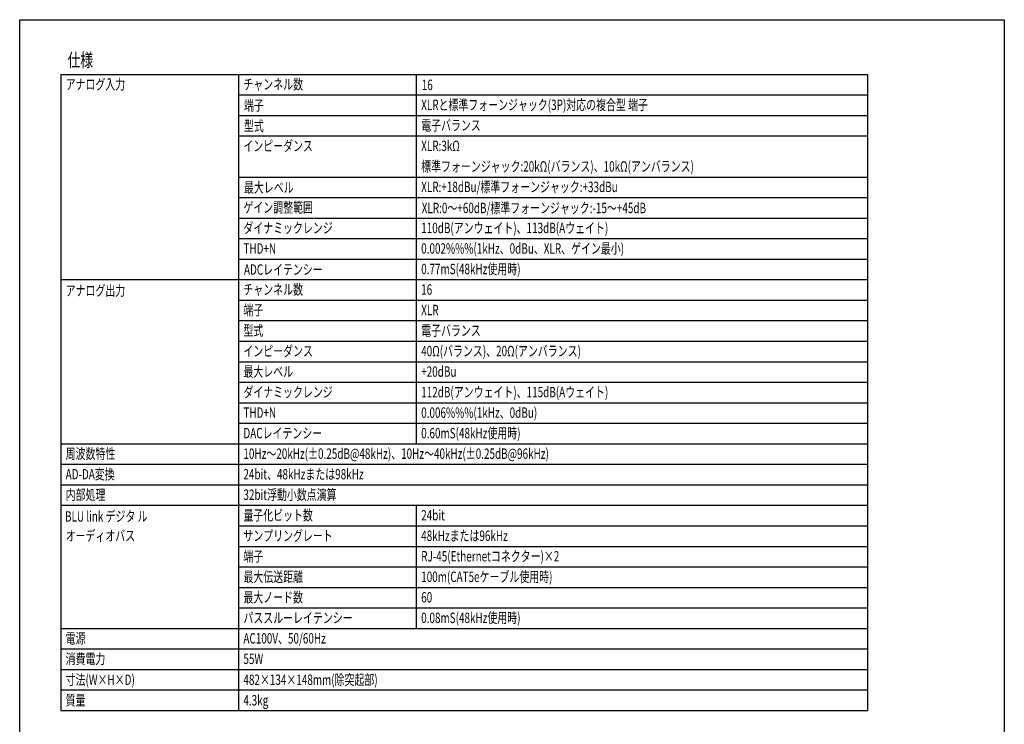
# Model space of a CAD drawing. Extents: x -900 to 900, y -1375 to 1300.
# Drawn here: x -900 to 900, y 12 to 1300 of the extents above; entities that cross this region are included whole.
import ezdxf
from ezdxf.enums import TextEntityAlignment as Align

# ---------------------------------------------------------------- set-up
doc = ezdxf.new("R2010")
doc.units = 0
doc.header["$LTSCALE"] = 50.8
doc.layers.add('HIBINO-BASE', color=7, linetype='CONTINUOUS')
doc.layers.add('SPEC', color=7, linetype='CONTINUOUS')
doc.styles.get("Standard").update_dxf_attribs({"font": 'txt', "bigfont": 'BIGFONT.SHX'})

msp = doc.modelspace()

# ---------------------------------------------------------------- linework, layer by layer
at = {"layer": 'HIBINO-BASE', "color": 7, "linetype": 'CONTINUOUS'}
for p, q in [((-900, 1300), (900, 1300)), ((-900, -1300), (-900, 1300)), ((900, 1300), (900, -1300))]:
    msp.add_line(p, q, dxfattribs=at)
at = {"layer": 'SPEC', "color": 7, "linetype": 'CONTINUOUS'}
for p, q in [((-825, 1200), (650, 1200)), ((-825, 1200), (-825, 37.5)), ((-500, 1200), (-500, 37.5)), ((-175, 1200), (-175, 525)), ((650, 1200), (650, 37.5)), ((-500, 1162.5), (650, 1162.5)), ((-500, 1125), (650, 1125)), ((-500, 1087.5), (650, 1087.5)), ((-500, 1012.5), (650, 1012.5)), ((-500, 975), (650, 975)), ((-500, 937.5), (650, 937.5)), ((-500, 900), (650, 900)), ((-500, 862.5), (650, 862.5)), ((-825, 825), (650, 825)), ((-500, 787.5), (650, 787.5)), ((-500, 750), (650, 750)), ((-500, 712.5), (650, 712.5)), ((-500, 675), (650, 675)), ((-500, 637.5), (650, 637.5)), ((-500, 600), (650, 600)), ((-500, 562.5), (650, 562.5)), ((-825, 525), (650, 525)), ((-825, 487.5), (650, 487.5)), ((-825, 450), (650, 450)), ((-825, 412.5), (650, 412.5)), ((-175, 412.5), (-175, 187.5)), ((-500, 375), (650, 375)), ((-500, 337.5), (650, 337.5)), ((-500, 300), (650, 300)), ((-500, 262.5), (650, 262.5)), ((-500, 225), (650, 225)), ((-825, 187.5), (650, 187.5)), ((-825, 150), (650, 150)), ((-825, 112.5), (650, 112.5)), ((-825, 75), (650, 75)), ((-825, 37.5), (650, 37.5))]:
    msp.add_line(p, q, dxfattribs=at)

# ---------------------------------------------------------------- texts
at = {"layer": 'SPEC', "color": 7, "width": 0.7}
for s, height, p in [('仕様', 24.43, (-812.5, 1238.4)), ('アナログ入力', 19, (-816, 1191.4)), ('チャンネル数', 19, (-491, 1191.4)), ('16', 19, (-165, 1190.4)), ('端子', 19, (-490, 1152.9)), ('XLRと標準フォーンジャック(3P)対応の複合型 端子', 19.003, (-166, 1153.9)), ('型式', 19, (-490, 1115.4)), ('電子バランス', 19, (-166, 1116.4)), ('インピーダンス', 19, (-491, 1078.9)), ('XLR:3kΩ', 19, (-166, 1078.9)), ('標準フォーンジャック:20kΩ(バランス)、10kΩ(アンバランス)', 19.003, (-166, 1041.4)), ('最大レベル', 19, (-490, 1002.9)), ('XLR:+18dBu/標準フォーンジャック:+33dBu', 19.003, (-166, 1003.9)), ('ゲイン調整範囲', 19, (-491, 966.4)), ('XLR:0～+60dB/標準フォーンジャック:-15～+45dB', 19.003, (-165, 965.4)), ('ダイナミックレンジ', 19, (-491, 928.9)), ('110dB(アンウェイト)、113dB(Aウェイト)', 19.003, (-166, 928.9)), ('THD+N', 19, (-491, 891.4)), ('0.002%%%(1kHz、0dBu、XLR、ゲイン最小)', 19.003, (-166, 891.4)), ('ADCレイテンシー', 19, (-490, 852.9)), ('0.77mS(48kHz使用時)', 19.003, (-166, 853.9)), ('アナログ出力', 19, (-816, 814.4)), ('チャンネル数', 19, (-491, 816.4)), ('16', 19, (-166, 816.4)), ('端子', 19, (-491, 778.9)), ('XLR', 19, (-166, 778.9)), ('型式', 19, (-491, 741.4)), ('電子バランス', 19, (-166, 741.4)), ('インピーダンス', 19, (-491, 703.9)), ('40Ω(バランス)、20Ω(アンバランス)', 19.003, (-166, 703.9)), ('最大レベル', 19, (-491, 666.4)), ('+20dBu', 19, (-166, 666.4)), ('ダイナミックレンジ', 19, (-491, 628.9)), ('112dB(アンウェイト)、115dB(Aウェイト)', 19.003, (-166, 628.9)), ('THD+N', 19, (-491, 591.4)), ('0.006%%%(1kHz、0dBu)', 19.003, (-166, 591.4)), ('DACレイテンシー', 19, (-491, 553.9)), ('0.60mS(48kHz使用時)', 19.003, (-166, 553.9)), ('周波数特性', 19, (-816, 516.4)), ('10Hz～20kHz(±0.25dB@48kHz)、10Hz～40kHz(±0.25dB@96kHz)', 19.003, (-491, 516.4)), ('AD-DA変換', 19, (-816, 478.9)), ('24bit、48kHzまたは98kHz', 19.003, (-491, 478.9)), ('内部処理', 19, (-816, 441.4)), ('32bit浮動小数点演算', 19.003, (-491, 441.4)), ('BLU link デジタ ル', 19.003, (-817.2, 401.8)), ('量子化ビット数', 19, (-491, 403.9)), ('24bit', 19, (-166, 403.9)), ('オーディオバス', 19, (-816, 366.4)), ('サンプリングレート', 19, (-491, 366.4)), ('48kHzまたは96kHz', 19.003, (-166, 366.4)), ('端子', 19, (-491, 328.9)), ('RJ-45(Ethernetコネクター)×2', 19.003, (-166, 328.9)), ('最大伝送距離', 19, (-491, 291.4)), ('100m(CAT5eケーブル使用時)', 19.003, (-166, 291.4)), ('最大ノード数', 19, (-491, 253.9)), ('60', 19, (-166, 253.9)), ('パススルーレイテンシー', 19.003, (-491, 216.4)), ('0.08mS(48kHz使用時)', 19.003, (-166, 216.4)), ('電源', 19, (-816, 178.9)), ('AC100V、50/60Hz', 19.003, (-491, 178.9)), ('消費電力', 19, (-816, 141.4)), ('55W', 19, (-491, 141.4)), ('寸法(W×H×D)', 19, (-816, 103.2)), ('482×134×148mm(除突起部)', 19.003, (-491, 103.2)), ('質量', 19, (-816, 65.7)), ('4.3kg', 19, (-491, 65.7))]:
    msp.add_text(s, height=height, dxfattribs=at).set_placement(p, align=Align.TOP_LEFT)

doc.saveas('drawing.dxf')
